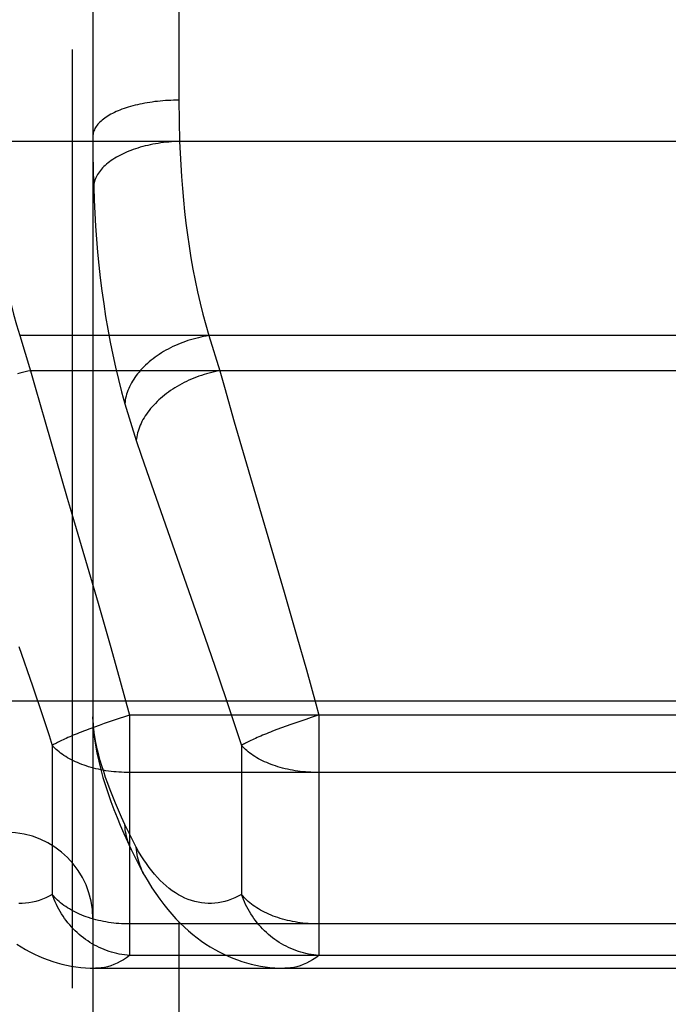
# Model space of a CAD drawing. Units: millimetres. Extents: x -343 to 246812, y -17236 to 97194.
# Drawn here: x 65849 to 65853, y -4442 to -4437 of the extents above; entities that cross this region are included whole.
import ezdxf

# ---------------------------------------------------------------- set-up
doc = ezdxf.new("R2010")
doc.units = ezdxf.units.MM
doc.header["$LTSCALE"] = 46.255
doc.layers.get('0').update_dxf_attribs({"linetype": 'CONTINUOUS'})

msp = doc.modelspace()

# ---------------------------------------------------------------- linework, layer by layer
for p, q in [((65849.7239, -4418.0642), (65849.7239, -4444.4022)), ((65850.2239, -4433.755), (65850.2239, -4437.0765)), ((65850.2239, -4437.0765), (65850.2284, -4437.316)), ((65849.7239, -4437.2874), (65849.7243, -4437.3722)), ((65855.1195, -4437.316), (65849.1284, -4437.316)), ((65856.2195, -4437.316), (65850.2284, -4437.316)), ((65854.9492, -4438.4452), (65849.2987, -4438.4452)), ((65849.2987, -4438.4452), (65849.3611, -4438.6498)), ((65850.3987, -4438.4452), (65850.4611, -4438.6498)), ((65856.0492, -4438.4452), (65850.3987, -4438.4452)), ((65854.8868, -4438.6498), (65849.3611, -4438.6498)), ((65849.3611, -4438.6498), (65849.3882, -4438.7454)), ((65850.4611, -4438.6498), (65850.4882, -4438.7454)), ((65855.9868, -4438.6498), (65850.4611, -4438.6498)), ((65849.3882, -4438.7454), (65849.4461, -4438.947)), ((65850.4882, -4438.7454), (65850.5461, -4438.947)), ((65849.9096, -4438.8411), (65849.9759, -4439.0548)), ((65849.4461, -4438.947), (65849.5755, -4439.3891)), ((65850.5461, -4438.947), (65850.8361, -4439.9372)), ((65849.9759, -4439.0548), (65850.0047, -4439.14)), ((65850.0047, -4439.14), (65850.0504, -4439.2736)), ((65850.0504, -4439.2736), (65850.3743, -4440.1971)), ((65849.5755, -4439.3891), (65849.5927, -4439.4476)), ((65849.5927, -4439.4476), (65849.7544, -4440.0006)), ((65850.8361, -4439.9372), (65850.9097, -4440.1932)), ((65849.7544, -4440.0006), (65849.8282, -4440.2581)), ((65850.3743, -4440.1971), (65850.4526, -4440.4232)), ((65850.9097, -4440.1932), (65850.9649, -4440.3885)), ((65849.2938, -4440.2531), (65849.3722, -4440.4804)), ((65849.8282, -4440.2581), (65849.8832, -4440.4541)), ((65850.4526, -4440.4232), (65850.5112, -4440.5956)), ((65849.3722, -4440.4804), (65849.4307, -4440.6534)), ((65849.8832, -4440.4541), (65849.9375, -4440.6516)), ((65848.3536, -4440.5686), (65855.9536, -4440.5686)), ((65850.5112, -4440.5956), (65850.55, -4440.7113)), ((65849.7323, -4440.7795), (65849.7239, -4440.6606)), ((65849.9075, -4440.6611), (65849.8776, -4440.6708)), ((65849.9375, -4440.6516), (65849.9075, -4440.6611)), ((65854.3104, -4440.6516), (65849.9375, -4440.6516)), ((65849.9375, -4440.6516), (65849.9375, -4442.0482)), ((65851.0375, -4440.6516), (65851.0375, -4442.0482)), ((65855.4104, -4440.6516), (65851.0375, -4440.6516)), ((65849.7339, -4440.7205), (65849.7072, -4440.7304)), ((65849.7615, -4440.7106), (65849.7339, -4440.7205)), ((65849.7897, -4440.7006), (65849.7615, -4440.7106)), ((65849.8186, -4440.6906), (65849.7897, -4440.7006)), ((65849.8479, -4440.6807), (65849.8186, -4440.6906)), ((65849.8776, -4440.6708), (65849.8479, -4440.6807)), ((65850.55, -4440.7113), (65850.5883, -4440.8275)), ((65850.8476, -4440.7155), (65850.8205, -4440.7255)), ((65850.8755, -4440.7056), (65850.8476, -4440.7155)), ((65850.9041, -4440.6956), (65850.8755, -4440.7056)), ((65850.9332, -4440.6856), (65850.9041, -4440.6956)), ((65850.9627, -4440.6757), (65850.9332, -4440.6856)), ((65850.9925, -4440.666), (65850.9627, -4440.6757)), ((65849.7072, -4440.7304), (65849.6814, -4440.7402)), ((65850.7942, -4440.7353), (65850.7688, -4440.7451)), ((65850.8205, -4440.7255), (65850.7942, -4440.7353)), ((65849.4883, -4440.8275), (65849.4883, -4441.6937)), ((65850.5883, -4440.8275), (65850.5883, -4441.6937)), ((65854.3104, -4440.985), (65849.9375, -4440.985)), ((65855.4104, -4440.985), (65851.0375, -4440.985)), ((65849.9759, -4441.4192), (65849.9096, -4441.2876)), ((65854.3104, -4441.8655), (65849.9375, -4441.8655)), ((65850.2239, -4441.8527), (65850.2239, -4443.2097)), ((65855.4104, -4441.8655), (65851.0375, -4441.8655)), ((65854.3104, -4442.0482), (65849.9375, -4442.0482)), ((65855.4104, -4442.0482), (65851.0375, -4442.0482)), ((65849.7396, -4442.1231), (65854.5119, -4442.1231)), ((65850.8396, -4442.1231), (65855.6119, -4442.1231))]:
    msp.add_line(p, q)
at = {"color": 7, "linetype": 'Continuous'}
msp.add_line((65849.604, -4436.7822), (65849.604, -4442.2384), dxfattribs=at)
for points in [[(65850.2239, -4437.0765), (65850.2082, -4437.0766), (65850.1925, -4437.077), (65850.1769, -4437.0775), (65850.1613, -4437.0782), (65850.1457, -4437.0791), (65850.1302, -4437.0803), (65850.1149, -4437.0816), (65850.0996, -4437.0832), (65850.0844, -4437.0849), (65850.0694, -4437.0869), (65850.0546, -4437.089), (65850.0399, -4437.0913), (65850.0254, -4437.0939), (65850.011, -4437.0966), (65849.9969, -4437.0995), (65849.9831, -4437.1026), (65849.9694, -4437.1059), (65849.956, -4437.1094), (65849.9429, -4437.113), (65849.93, -4437.1168), (65849.9175, -4437.1208), (65849.9052, -4437.1249), (65849.8933, -4437.1292), (65849.8817, -4437.1337), (65849.8704, -4437.1383), (65849.8594, -4437.143), (65849.8489, -4437.1479), (65849.8387, -4437.153), (65849.8289, -4437.1581), (65849.8194, -4437.1634), (65849.8104, -4437.1689), (65849.8018, -4437.1744), (65849.7936, -4437.18), (65849.7858, -4437.1858), (65849.7784, -4437.1916), (65849.7715, -4437.1976), (65849.7651, -4437.2036), (65849.759, -4437.2098), (65849.7535, -4437.2159), (65849.7484, -4437.2222), (65849.7438, -4437.2285), (65849.7396, -4437.2349), (65849.736, -4437.2414), (65849.7328, -4437.2479), (65849.7301, -4437.2544), (65849.7279, -4437.2609), (65849.7262, -4437.2675), (65849.7249, -4437.2741), (65849.7242, -4437.2807), (65849.7239, -4437.2874)], [(65849.1284, -4437.316), (65849.1312, -4437.3845), (65849.1348, -4437.4528), (65849.1391, -4437.5209), (65849.1442, -4437.5889), (65849.1502, -4437.6566), (65849.1571, -4437.7242), (65849.1648, -4437.7916), (65849.1735, -4437.8587), (65849.1832, -4437.9257), (65849.1939, -4437.9924), (65849.2057, -4438.0589), (65849.2186, -4438.1252), (65849.2325, -4438.1911), (65849.2475, -4438.256), (65849.2636, -4438.32), (65849.2806, -4438.3831), (65849.2987, -4438.4452)], [(65850.2284, -4437.316), (65850.2125, -4437.3165), (65850.1967, -4437.3173), (65850.1809, -4437.3183), (65850.1652, -4437.3196), (65850.1495, -4437.3211), (65850.1339, -4437.3229), (65850.1184, -4437.325), (65850.103, -4437.3273), (65850.0877, -4437.3298), (65850.0726, -4437.3326), (65850.0576, -4437.3356), (65850.0428, -4437.3389), (65850.0282, -4437.3424), (65850.0137, -4437.3462), (65849.9995, -4437.3501), (65849.9856, -4437.3543), (65849.9718, -4437.3588), (65849.9584, -4437.3634), (65849.9452, -4437.3682), (65849.9323, -4437.3733), (65849.9197, -4437.3785), (65849.9074, -4437.384), (65849.8954, -4437.3896), (65849.8837, -4437.3954), (65849.8724, -4437.4014), (65849.8615, -4437.4076), (65849.8509, -4437.4139), (65849.8407, -4437.4204), (65849.8309, -4437.4271), (65849.8215, -4437.4339), (65849.8125, -4437.4408), (65849.8039, -4437.4479), (65849.7958, -4437.4551), (65849.7881, -4437.4624), (65849.7808, -4437.4698), (65849.774, -4437.4774), (65849.7676, -4437.485), (65849.7617, -4437.4927), (65849.7562, -4437.5005), (65849.7513, -4437.5084), (65849.7468, -4437.5163), (65849.7428, -4437.5243), (65849.7393, -4437.5324), (65849.7363, -4437.5405), (65849.7338, -4437.5486), (65849.7317, -4437.5568), (65849.7302, -4437.5649), (65849.7292, -4437.5731), (65849.7287, -4437.5813)], [(65850.2284, -4437.316), (65850.2312, -4437.3845), (65850.2348, -4437.4528), (65850.2391, -4437.5209), (65850.2442, -4437.5889), (65850.2502, -4437.6566), (65850.2571, -4437.7242), (65850.2648, -4437.7916), (65850.2735, -4437.8587), (65850.2832, -4437.9257), (65850.2939, -4437.9924), (65850.3057, -4438.0589), (65850.3186, -4438.1252), (65850.3325, -4438.1911), (65850.3475, -4438.256), (65850.3636, -4438.32), (65850.3806, -4438.3831), (65850.3987, -4438.4452)], [(65849.7243, -4437.3722), (65849.7247, -4437.4144), (65849.7254, -4437.4564), (65849.7263, -4437.4982), (65849.7273, -4437.5398), (65849.7287, -4437.5813)], [(65849.7287, -4437.5813), (65849.7316, -4437.6572), (65849.7354, -4437.733), (65849.74, -4437.8087), (65849.7455, -4437.8842), (65849.7519, -4437.9595), (65849.7591, -4438.0347), (65849.7674, -4438.1098), (65849.7766, -4438.1847), (65849.7869, -4438.2594), (65849.7983, -4438.3339), (65849.8108, -4438.4082), (65849.8245, -4438.4824), (65849.8393, -4438.5561), (65849.8553, -4438.6289), (65849.8723, -4438.7006), (65849.8904, -4438.7713), (65849.9096, -4438.8411)], [(65850.3987, -4438.4452), (65850.3833, -4438.4477), (65850.3679, -4438.4505), (65850.3525, -4438.4536), (65850.3371, -4438.457), (65850.3218, -4438.4608), (65850.3066, -4438.465), (65850.2915, -4438.4694), (65850.2765, -4438.4742), (65850.2616, -4438.4792), (65850.2469, -4438.4846), (65850.2323, -4438.4903), (65850.2179, -4438.4963), (65850.2036, -4438.5025), (65850.1896, -4438.5091), (65850.1757, -4438.5159), (65850.1621, -4438.523), (65850.1487, -4438.5304), (65850.1355, -4438.538), (65850.1226, -4438.5458), (65850.11, -4438.5539), (65850.0977, -4438.5623), (65850.0857, -4438.5709), (65850.074, -4438.5796), (65850.0626, -4438.5886), (65850.0515, -4438.5978), (65850.0408, -4438.6072), (65850.0304, -4438.6167), (65850.0204, -4438.6265), (65850.0108, -4438.6364), (65850.0016, -4438.6464), (65849.9927, -4438.6566), (65849.9843, -4438.6669), (65849.9763, -4438.6773), (65849.9687, -4438.6879), (65849.9615, -4438.6985), (65849.9547, -4438.7093), (65849.9484, -4438.7201), (65849.9426, -4438.7309), (65849.9372, -4438.7419), (65849.9322, -4438.7529), (65849.9277, -4438.7639), (65849.9237, -4438.7749), (65849.9202, -4438.786), (65849.9171, -4438.7971), (65849.9145, -4438.8081), (65849.9124, -4438.8191), (65849.9108, -4438.8302), (65849.9096, -4438.8411)], [(65849.3611, -4438.6498), (65849.3459, -4438.6526), (65849.3306, -4438.6558), (65849.3155, -4438.6593), (65849.3003, -4438.6631), (65849.2852, -4438.6672)], [(65850.4611, -4438.6498), (65850.4459, -4438.6526), (65850.4306, -4438.6558), (65850.4155, -4438.6593), (65850.4003, -4438.6631), (65850.3852, -4438.6672), (65850.3702, -4438.6717), (65850.3553, -4438.6764), (65850.3405, -4438.6815), (65850.3258, -4438.6869), (65850.3112, -4438.6926), (65850.2968, -4438.6986), (65850.2825, -4438.7048), (65850.2685, -4438.7114), (65850.2546, -4438.7182), (65850.2409, -4438.7253), (65850.2274, -4438.7327), (65850.2142, -4438.7403), (65850.2012, -4438.7482), (65850.1884, -4438.7563), (65850.1759, -4438.7647), (65850.1637, -4438.7732), (65850.1518, -4438.782), (65850.1402, -4438.791), (65850.1289, -4438.8002), (65850.118, -4438.8096), (65850.1073, -4438.8191), (65850.0971, -4438.8289), (65850.0871, -4438.8388), (65850.0776, -4438.8488), (65850.0684, -4438.859), (65850.0596, -4438.8693), (65850.0512, -4438.8798), (65850.0432, -4438.8903), (65850.0356, -4438.901), (65850.0285, -4438.9117), (65850.0217, -4438.9225), (65850.0154, -4438.9334), (65850.0095, -4438.9444), (65850.0041, -4438.9554), (65849.9991, -4438.9664), (65849.9946, -4438.9775), (65849.9905, -4438.9886), (65849.9869, -4438.9997), (65849.9838, -4439.0107), (65849.9811, -4439.0218), (65849.9789, -4439.0328), (65849.9772, -4439.0438), (65849.9759, -4439.0548)], [(65850.9649, -4440.3885), (65851.0195, -4440.5856), (65851.0375, -4440.6516)], [(65849.4307, -4440.6534), (65849.4692, -4440.7693), (65849.4883, -4440.8275)], [(65849.7239, -4440.6606), (65849.724, -4440.6701), (65849.7242, -4440.6801), (65849.7245, -4440.6902), (65849.725, -4440.7005), (65849.7256, -4440.7109), (65849.7264, -4440.7216), (65849.7273, -4440.7325), (65849.7283, -4440.7438), (65849.7295, -4440.7554), (65849.7309, -4440.7674), (65849.7323, -4440.7795)], [(65851.0375, -4440.6516), (65851.0225, -4440.6563), (65850.9925, -4440.666)], [(65849.6814, -4440.7402), (65849.6688, -4440.7451), (65849.6566, -4440.7499), (65849.6446, -4440.7546), (65849.6329, -4440.7593), (65849.6215, -4440.764), (65849.6104, -4440.7686), (65849.5996, -4440.7731), (65849.5892, -4440.7776), (65849.5791, -4440.782), (65849.5694, -4440.7863), (65849.56, -4440.7905), (65849.551, -4440.7947), (65849.5424, -4440.7987), (65849.5342, -4440.8027), (65849.5264, -4440.8065), (65849.519, -4440.8103), (65849.512, -4440.814), (65849.5054, -4440.8175), (65849.4993, -4440.8209), (65849.4936, -4440.8243), (65849.4883, -4440.8275)], [(65849.9096, -4441.2876), (65849.8904, -4441.2454), (65849.8723, -4441.2042), (65849.8553, -4441.1639), (65849.8393, -4441.1246), (65849.8245, -4441.0863), (65849.8108, -4441.0493), (65849.7983, -4441.0137), (65849.7869, -4440.9795), (65849.7766, -4440.9466), (65849.7674, -4440.915), (65849.7591, -4440.8846), (65849.7518, -4440.8556), (65849.7455, -4440.8277), (65849.74, -4440.8011), (65849.7354, -4440.7756), (65849.7316, -4440.7514), (65849.7287, -4440.7283)], [(65850.7688, -4440.7451), (65850.7566, -4440.7499), (65850.7446, -4440.7546), (65850.7329, -4440.7593), (65850.7215, -4440.764), (65850.7104, -4440.7686), (65850.6996, -4440.7731), (65850.6892, -4440.7776), (65850.6791, -4440.782), (65850.6694, -4440.7863), (65850.66, -4440.7905), (65850.651, -4440.7947), (65850.6424, -4440.7987), (65850.6342, -4440.8027), (65850.6264, -4440.8065), (65850.619, -4440.8103), (65850.612, -4440.814), (65850.6054, -4440.8175), (65850.5993, -4440.8209), (65850.5936, -4440.8243), (65850.5883, -4440.8275)], [(65849.9375, -4440.985), (65849.922, -4440.9849), (65849.9065, -4440.9845), (65849.8911, -4440.9838), (65849.8756, -4440.9829), (65849.8603, -4440.9817), (65849.845, -4440.9802), (65849.8298, -4440.9784), (65849.8148, -4440.9764), (65849.7998, -4440.9742), (65849.785, -4440.9716), (65849.7703, -4440.9688), (65849.7558, -4440.9658), (65849.7414, -4440.9625), (65849.7272, -4440.959), (65849.7133, -4440.9552), (65849.6995, -4440.9512), (65849.686, -4440.9469), (65849.6728, -4440.9424), (65849.6597, -4440.9377), (65849.647, -4440.9327), (65849.6345, -4440.9275), (65849.6223, -4440.9222), (65849.6105, -4440.9166), (65849.5989, -4440.9108), (65849.5876, -4440.9048), (65849.5767, -4440.8986), (65849.5662, -4440.8922), (65849.556, -4440.8856), (65849.5462, -4440.8789), (65849.5367, -4440.872), (65849.5276, -4440.8649), (65849.5189, -4440.8577), (65849.5107, -4440.8504), (65849.5028, -4440.8429), (65849.4954, -4440.8352), (65849.4883, -4440.8275)], [(65849.7323, -4440.7795), (65849.7391, -4440.8259), (65849.7477, -4440.8727), (65849.7579, -4440.9196), (65849.7697, -4440.9665), (65849.7828, -4441.0136), (65849.7971, -4441.0605), (65849.8125, -4441.1071), (65849.8289, -4441.1534), (65849.8462, -4441.1995), (65849.8644, -4441.2457), (65849.8836, -4441.2919), (65849.9038, -4441.3385), (65849.925, -4441.3856), (65849.9471, -4441.4331)], [(65851.0375, -4440.985), (65851.022, -4440.9849), (65851.0065, -4440.9845), (65850.9911, -4440.9838), (65850.9756, -4440.9829), (65850.9603, -4440.9817), (65850.945, -4440.9802), (65850.9298, -4440.9784), (65850.9148, -4440.9764), (65850.8998, -4440.9742), (65850.885, -4440.9716), (65850.8703, -4440.9688), (65850.8558, -4440.9658), (65850.8414, -4440.9625), (65850.8272, -4440.959), (65850.8133, -4440.9552), (65850.7995, -4440.9512), (65850.786, -4440.9469), (65850.7728, -4440.9424), (65850.7597, -4440.9377), (65850.747, -4440.9327), (65850.7345, -4440.9275), (65850.7223, -4440.9222), (65850.7105, -4440.9166), (65850.6989, -4440.9108), (65850.6876, -4440.9048), (65850.6767, -4440.8986), (65850.6662, -4440.8922), (65850.656, -4440.8856), (65850.6462, -4440.8789), (65850.6367, -4440.872), (65850.6276, -4440.8649), (65850.6189, -4440.8577), (65850.6107, -4440.8504), (65850.6028, -4440.8429), (65850.5954, -4440.8352), (65850.5883, -4440.8275)], [(65849.9471, -4441.4331), (65849.9426, -4441.4231), (65849.9372, -4441.4103), (65849.9322, -4441.3972), (65849.9277, -4441.384), (65849.9237, -4441.3706), (65849.9202, -4441.3571), (65849.9171, -4441.3434), (65849.9145, -4441.3296), (65849.9124, -4441.3157), (65849.9108, -4441.3017), (65849.9096, -4441.2876)], [(65849.9471, -4441.4331), (65849.9715, -4441.483), (65849.9974, -4441.5331), (65850.0245, -4441.5828)], [(65850.0217, -4441.5778), (65850.0154, -4441.5656), (65850.0095, -4441.5531), (65850.0041, -4441.5405), (65849.9991, -4441.5276), (65849.9946, -4441.5146), (65849.9905, -4441.5014), (65849.9869, -4441.488), (65849.9838, -4441.4745), (65849.9811, -4441.4608), (65849.9789, -4441.447), (65849.9772, -4441.4331), (65849.9759, -4441.4192)], [(65850.5883, -4441.6937), (65850.5692, -4441.704), (65850.55, -4441.7131), (65850.5307, -4441.7212), (65850.5112, -4441.7281), (65850.4917, -4441.7339), (65850.4722, -4441.7385), (65850.4526, -4441.742), (65850.433, -4441.7444), (65850.4134, -4441.7456), (65850.3938, -4441.7457), (65850.3743, -4441.7446), (65850.3549, -4441.7424), (65850.3355, -4441.7391), (65850.3162, -4441.7346), (65850.2971, -4441.729), (65850.2781, -4441.7222), (65850.2592, -4441.7144), (65850.2405, -4441.7054), (65850.222, -4441.6954), (65850.2037, -4441.6842), (65850.1857, -4441.6719), (65850.1678, -4441.6586), (65850.1502, -4441.6442), (65850.1329, -4441.6288), (65850.1158, -4441.6123), (65850.099, -4441.5948), (65850.0825, -4441.5763), (65850.0663, -4441.5568), (65850.0504, -4441.5362), (65850.0348, -4441.5147), (65850.0196, -4441.4922), (65850.0047, -4441.4688), (65849.9901, -4441.4445), (65849.9759, -4441.4192)], [(65850.0245, -4441.5828), (65850.0455, -4441.6194), (65850.0674, -4441.6547), (65850.0897, -4441.6886), (65850.1124, -4441.7209), (65850.1356, -4441.7518), (65850.1591, -4441.7811), (65850.1829, -4441.8089), (65850.2069, -4441.8352), (65850.2312, -4441.8601), (65850.2557, -4441.8837), (65850.2804, -4441.9059), (65850.3053, -4441.9269), (65850.3304, -4441.9466), (65850.3556, -4441.9651), (65850.3811, -4441.9825), (65850.4067, -4441.9988), (65850.4325, -4442.014), (65850.4584, -4442.0282), (65850.4845, -4442.0413), (65850.5108, -4442.0534), (65850.5372, -4442.0645), (65850.5638, -4442.0746), (65850.5905, -4442.0837), (65850.6174, -4442.0919), (65850.6443, -4442.0991), (65850.6714, -4442.1054), (65850.6986, -4442.1107), (65850.7259, -4442.1151), (65850.7533, -4442.1185), (65850.7808, -4442.121), (65850.8084, -4442.1225), (65850.836, -4442.1231), (65850.8396, -4442.1231)], [(65849.4883, -4441.6937), (65849.4692, -4441.704), (65849.45, -4441.7131), (65849.4307, -4441.7212), (65849.4112, -4441.7281), (65849.3917, -4441.7339), (65849.3722, -4441.7385), (65849.3526, -4441.742), (65849.333, -4441.7444), (65849.3134, -4441.7456), (65849.2938, -4441.7457)], [(65849.9375, -4441.8655), (65849.922, -4441.8654), (65849.9065, -4441.8649), (65849.8911, -4441.8642), (65849.8756, -4441.8631), (65849.8603, -4441.8618), (65849.845, -4441.8602), (65849.8298, -4441.8583), (65849.8148, -4441.8561), (65849.7998, -4441.8537), (65849.785, -4441.8509), (65849.7703, -4441.8479), (65849.7558, -4441.8445), (65849.7414, -4441.841), (65849.7272, -4441.8371), (65849.7133, -4441.833), (65849.6995, -4441.8286), (65849.686, -4441.8239), (65849.6728, -4441.819), (65849.6597, -4441.8139), (65849.647, -4441.8085), (65849.6345, -4441.8028), (65849.6223, -4441.797), (65849.6105, -4441.7909), (65849.5989, -4441.7845), (65849.5876, -4441.778), (65849.5767, -4441.7713), (65849.5662, -4441.7643), (65849.556, -4441.7572), (65849.5462, -4441.7498), (65849.5367, -4441.7423), (65849.5276, -4441.7346), (65849.5189, -4441.7267), (65849.5107, -4441.7187), (65849.5028, -4441.7105), (65849.4954, -4441.7022), (65849.4883, -4441.6937)], [(65849.9375, -4442.0482), (65849.9225, -4442.0469), (65849.9075, -4442.0452), (65849.8925, -4442.043), (65849.8776, -4442.0404), (65849.8627, -4442.0372), (65849.8479, -4442.0336), (65849.8332, -4442.0295), (65849.8186, -4442.0249), (65849.8041, -4442.0199), (65849.7897, -4442.0144), (65849.7755, -4442.0085), (65849.7615, -4442.0021), (65849.7476, -4441.9953), (65849.7339, -4441.988), (65849.7205, -4441.9803), (65849.7072, -4441.9722), (65849.6942, -4441.9637), (65849.6814, -4441.9548), (65849.6688, -4441.9455), (65849.6566, -4441.9358), (65849.6446, -4441.9258), (65849.6329, -4441.9153), (65849.6215, -4441.9046), (65849.6104, -4441.8934), (65849.5996, -4441.882), (65849.5892, -4441.8702), (65849.5791, -4441.8581), (65849.5694, -4441.8458), (65849.56, -4441.8331), (65849.551, -4441.8202), (65849.5424, -4441.807), (65849.5342, -4441.7935), (65849.5264, -4441.7799), (65849.519, -4441.766), (65849.512, -4441.7519), (65849.5054, -4441.7376), (65849.4993, -4441.7231), (65849.4936, -4441.7085), (65849.4883, -4441.6937)], [(65851.0375, -4442.0482), (65851.0225, -4442.0469), (65851.0075, -4442.0452), (65850.9925, -4442.043), (65850.9776, -4442.0404), (65850.9627, -4442.0372), (65850.9479, -4442.0336), (65850.9332, -4442.0295), (65850.9186, -4442.0249), (65850.9041, -4442.0199), (65850.8897, -4442.0144), (65850.8755, -4442.0085), (65850.8615, -4442.0021), (65850.8476, -4441.9953), (65850.8339, -4441.988), (65850.8205, -4441.9803), (65850.8072, -4441.9722), (65850.7942, -4441.9637), (65850.7814, -4441.9548), (65850.7688, -4441.9455), (65850.7566, -4441.9358), (65850.7446, -4441.9258), (65850.7329, -4441.9153), (65850.7215, -4441.9046), (65850.7104, -4441.8934), (65850.6996, -4441.882), (65850.6892, -4441.8702), (65850.6791, -4441.8581), (65850.6694, -4441.8458), (65850.66, -4441.8331), (65850.651, -4441.8202), (65850.6424, -4441.807), (65850.6342, -4441.7935), (65850.6264, -4441.7799), (65850.619, -4441.766), (65850.612, -4441.7519), (65850.6054, -4441.7376), (65850.5993, -4441.7231), (65850.5936, -4441.7085), (65850.5883, -4441.6937)], [(65851.0375, -4441.8655), (65851.022, -4441.8654), (65851.0065, -4441.8649), (65850.9911, -4441.8642), (65850.9756, -4441.8631), (65850.9603, -4441.8618), (65850.945, -4441.8602), (65850.9298, -4441.8583), (65850.9148, -4441.8561), (65850.8998, -4441.8537), (65850.885, -4441.8509), (65850.8703, -4441.8479), (65850.8558, -4441.8445), (65850.8414, -4441.841), (65850.8272, -4441.8371), (65850.8133, -4441.833), (65850.7995, -4441.8286), (65850.786, -4441.8239), (65850.7728, -4441.819), (65850.7597, -4441.8139), (65850.747, -4441.8085), (65850.7345, -4441.8028), (65850.7223, -4441.797), (65850.7105, -4441.7909), (65850.6989, -4441.7845), (65850.6876, -4441.778), (65850.6767, -4441.7713), (65850.6662, -4441.7643), (65850.656, -4441.7572), (65850.6462, -4441.7498), (65850.6367, -4441.7423), (65850.6276, -4441.7346), (65850.6189, -4441.7267), (65850.6107, -4441.7187), (65850.6028, -4441.7105), (65850.5954, -4441.7022), (65850.5883, -4441.6937)], [(65849.2811, -4441.9825), (65849.3067, -4441.9988), (65849.3325, -4442.014), (65849.3584, -4442.0282), (65849.3845, -4442.0413), (65849.4108, -4442.0534), (65849.4372, -4442.0645), (65849.4638, -4442.0746), (65849.4905, -4442.0837), (65849.5174, -4442.0919), (65849.5443, -4442.0991), (65849.5714, -4442.1054), (65849.5986, -4442.1107), (65849.6259, -4442.1151), (65849.6533, -4442.1185), (65849.6808, -4442.121), (65849.7084, -4442.1225), (65849.736, -4442.1231), (65849.7396, -4442.1231)], [(65849.9375, -4442.0482), (65849.9195, -4442.0613), (65849.9014, -4442.0732), (65849.8832, -4442.0839), (65849.8649, -4442.0933), (65849.8466, -4442.1014), (65849.8282, -4442.1082), (65849.8097, -4442.1138), (65849.7913, -4442.118), (65849.7728, -4442.121), (65849.7544, -4442.1227), (65849.7396, -4442.1231)], [(65851.0375, -4442.0482), (65851.0195, -4442.0613), (65851.0014, -4442.0732), (65850.9832, -4442.0839), (65850.9649, -4442.0933), (65850.9466, -4442.1014), (65850.9282, -4442.1082), (65850.9097, -4442.1138), (65850.8913, -4442.118), (65850.8728, -4442.121), (65850.8544, -4442.1227), (65850.8396, -4442.1231)]]:
    msp.add_lwpolyline(points)
msp.add_arc((65849.2239, -4441.8332), 0.5, 0, 90)

doc.saveas('drawing.dxf')
